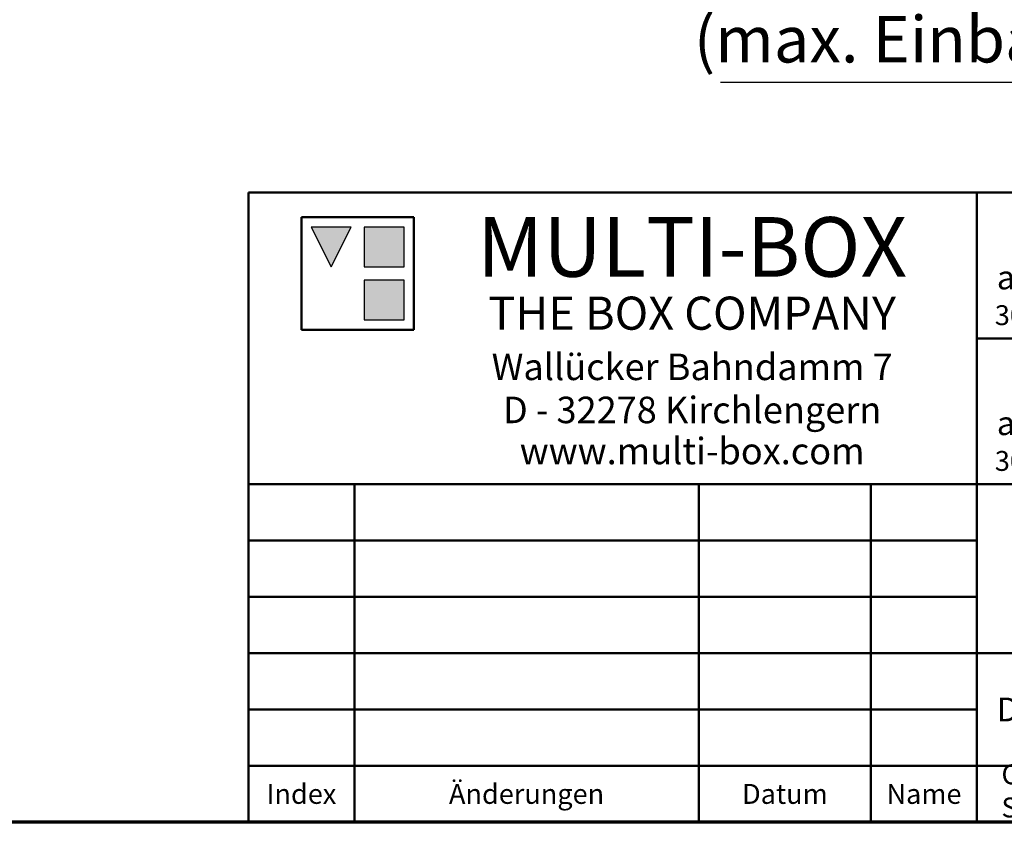
# Model space of a CAD drawing. Units: millimetres. Extents: x 10 to 287, y 10 to 190.
# Drawn here: x 90 to 164, y 10 to 71 of the extents above; entities that cross this region are included whole.
import ezdxf
from ezdxf.enums import TextEntityAlignment as Align

# ---------------------------------------------------------------- set-up
doc = ezdxf.new("R2010")
doc.units = ezdxf.units.MM
doc.layers.get('0').update_dxf_attribs({"lineweight": 25})
for name, color, linetype, lineweight in [('1 Unterteil UT', 7, 'Continuous', 25), ('Bemaßung (ISO)', 7, 'Continuous', 25), ('Rahmen (ISO)', 7, 'Continuous', 70), ('Schraffur (ISO)', 7, 'Continuous', 18), ('SCHRIFT-05', 7, 'Continuous', 50), ('Titel (ISO)', 7, 'Continuous', 50)]:
    doc.layers.add(name, color=color, linetype=linetype, lineweight=lineweight)
doc.styles.add('Notiztext (DIN)', font='isocpeur.ttf')
doc.styles.add('Textstil13', font='isocpeur.ttf')
doc.styles.add('Textstil14', font='isocpeur.ttf')
doc.styles.add('Textstil20', font='verdana.ttf')
doc.styles.add('Textstil25', font='isocpeur.ttf')
doc.styles.add('Textstil27', font='verdana.ttf')
doc.styles.add('Textstil35', font='arial.ttf')
doc.styles.add('Textstil36', font='arial.ttf')
doc.styles.add('Textstil38', font='arial.ttf')
doc.styles.add('Textstil40', font='isocpeur.ttf')
doc.dimstyles.new('Standard (DIN)', dxfattribs={"dimtxt": 3.5, "dimasz": 2.5, "dimexe": 3.175, "dimexo": 0.8, "dimgap": 0.8, "dimtad": 1, "dimrnd": 1e-08, "dimzin": 0, "dimtxsty": 'Notiztext (DIN)', "dimcen": 0.09, "dimdle": 10, "dimclrd": 256, "dimclre": 256, "dimclrt": 256, "dimadec": 0, "dimazin": 0, "dimtfac": 1, "dimtmove": 0, "dimatfit": 3, "dimfxl": 1, "dimtolj": 1, "dimtzin": 0, "dimlwd": -1, "dimlwe": -1, "dimarcsym": 0})

# ---------------------------------------------------------------- blocks, each defined once
blk = doc.blocks.new('Ränder Vorgaberahmen')
at = {"layer": 'Rahmen (ISO)', "flags": 128}
blk.add_lwpolyline([(10, 10), (10, 190), (287, 190), (287, 10), (10, 10)], dxfattribs=at)
blk = doc.blocks.new('Schriftfelder DIN')
at = {"layer": 'Schraffur (ISO)', "true_color": 0xff0000}
blk.add_hatch(color=1, dxfattribs=at).paths.add_polyline_path([(246.767, 68.619), (243.767, 68.619), (245.267, 65.619)])
at = {"layer": 'Schraffur (ISO)'}
for color, points in [(256, [(247.767, 65.619), (250.767, 65.619), (250.767, 68.619), (247.767, 68.619)]), (7, [(247.767, 64.619), (247.767, 61.619), (250.767, 61.619), (250.767, 64.619)])]:
    blk.add_hatch(color=color, dxfattribs=at).paths.add_polyline_path(points)
at = {"color": 1, "true_color": 0xff0000}
for p, q in [((246.767, 68.619), (243.767, 68.619)), ((243.767, 68.619), (245.267, 65.619)), ((245.267, 65.619), (246.767, 68.619))]:
    blk.add_line(p, q, dxfattribs=at)
at = {"color": 7}
blk.add_line((247.767, 65.619), (250.767, 65.619), dxfattribs=at)
at = {"layer": '1 Unterteil UT', "linetype": 'Continuous', "lineweight": 50}
for p, q in [((251.517, 69.369), (243.017, 69.369)), ((243.017, 69.369), (243.017, 60.869)), ((251.517, 60.869), (251.517, 69.369)), ((243.017, 60.869), (251.517, 60.869))]:
    blk.add_line(p, q, dxfattribs=at)
at = {"layer": '1 Unterteil UT', "linetype": 'Continuous'}
for p, q in [((247.767, 68.619), (247.767, 65.619)), ((250.767, 68.619), (247.767, 68.619)), ((250.767, 65.619), (250.767, 68.619)), ((247.767, 64.619), (247.767, 61.619)), ((250.767, 64.619), (247.767, 64.619)), ((250.767, 61.619), (250.767, 64.619)), ((247.767, 61.619), (250.767, 61.619))]:
    blk.add_line(p, q, dxfattribs=at)
at = {"layer": 'Titel (ISO)'}
for p, q in [((419.017, 71.219), (239.017, 71.219)), ((239.017, 71.219), (239.017, 23.719)), ((294.017, 23.719), (294.017, 71.219)), ((294.017, 60.219), (419.017, 60.219)), ((239.017, 49.219), (294.017, 49.219)), ((247.017, 23.719), (247.017, 49.219)), ((273.017, 23.719), (273.017, 49.219)), ((286.017, 23.719), (286.017, 49.219)), ((294.017, 49.219), (419.017, 49.219)), ((239.017, 44.969), (294.017, 44.969)), ((239.017, 40.719), (294.017, 40.719)), ((239.017, 36.469), (294.017, 36.469)), ((294.017, 36.469), (419.017, 36.469)), ((294.017, 32.219), (239.017, 32.219)), ((239.017, 27.969), (294.017, 27.969)), ((294.017, 27.969), (346.017, 27.969)), ((239.017, 23.719), (419.017, 23.719))]:
    blk.add_line(p, q, dxfattribs=at)
at = {"layer": 'SCHRIFT-05', "color": 7}
for s, height, style, p in [('MULTI-BOX', 4.5, 'Textstil36', (272.517, 67.119)), ('THE BOX COMPANY', 2.5, 'Textstil35', (272.517, 62.119)), ('Wallücker Bahndamm 7', 2, 'Textstil38', (272.517, 58.069)), ('D - 32278 Kirchlengern', 2, 'Textstil38', (272.517, 54.819)), ('www.multi-box.com', 2, 'Textstil38', (272.517, 51.719))]:
    blk.add_text(s, height=height, dxfattribs=dict(at, style=style)).set_placement(p, align=Align.MIDDLE_CENTER)
at = {"layer": 'Titel (ISO)', "style": 'Textstil27'}
for s, p in [('am:', (295.517, 64.819)), ('am:', (295.517, 53.819)), ('Dokumentenart:', (295.517, 32.219))]:
    blk.add_text(s, height=1.8, dxfattribs=at).set_placement(p, align=Align.MIDDLE_LEFT)
at = {"layer": 'Titel (ISO)', "style": 'Textstil20'}
for s, p in [('Änderungen', (260.017, 25.844)), ('Index', (243.017, 25.844)), ('Datum', (279.517, 25.844)), ('Name', (290.017, 25.844))]:
    blk.add_text(s, height=1.5, dxfattribs=at).set_placement(p, align=Align.MIDDLE_CENTER)
at = {"layer": 'Titel (ISO)'}
for tag, p, height, style in [('<Maßstab>_001', (363.337, 67.569), 1.8, 'Textstil25'), ('MASSE\\P3;_001', (399.837, 67.569), 1.8, 'Textstil25'), ('STATUS_001', (328.427, 63.339), 1.8, 'Textstil25'), ('<Werkstoff>_001', (363.337, 62.069), 1.8, 'Textstil25'), ('ERSTELLUNGSDATUM_001', (295.367, 61.219), 1.5, 'Textstil13'), ('<Halbzeug>_001', (363.337, 56.569), 1.8, 'Textstil25'), ('Blattgröße_001', (324.993, 52.073), 1.792, 'Textstil40'), ('<Oberfläche_/_Beschichtung>_001', (384.337, 51.069), 1.8, 'Textstil25'), ('KONTROLLDATUM_001', (295.367, 50.219), 1.5, 'Textstil13'), ('KONTROLLIERT_VON_001', (304.867, 50.219), 1.5, 'Textstil13'), ('BEZEICHNUNG_001', (347.167, 38.721), 3.5, 'Notiztext (DIN)'), ('<Allgemeintoleranzen_2.Zeile>_001', (296.837, 38.22), 1.8, 'Textstil25'), ('<Dokumentenart>_001', (319.337, 31.589), 1.8, 'Textstil25'), ('BAUTEILNUMMER_001', (368.317, 31.519), 2, 'Textstil14'), ('DATEINAME_UND_PFAD_001', (295.867, 26.569), 1.5, 'Textstil13'), ('DATEINAME_UND_PFAD_002', (295.867, 24.069), 1.5, 'Textstil13')]:
    blk.add_attdef(tag, p, '', height=height, dxfattribs=dict(at, style=style))
blk = doc.blocks.new('*D31')
at = {"layer": 'Bemaßung (ISO)', "transparency": 16777216}
for p, q in [((248.787, 102.674), (248.787, 62.642)), ((184.287, 102.223), (184.287, 62.642)), ((184.287, 65.817), (142.642, 65.817)), ((246.287, 65.817), (186.787, 65.817))]:
    blk.add_line(p, q, dxfattribs=at)
for points in [[(186.787, 66.234), (186.787, 65.401), (184.287, 65.817)], [(246.287, 66.234), (246.287, 65.401), (248.787, 65.817)]]:
    blk.add_solid(points, dxfattribs=at)
at = {"layer": 'Defpoints', "color": 0, "transparency": 16777216}
for p in [(248.787, 103.474), (184.287, 103.023), (248.787, 65.817)]:
    blk.add_point(p, dxfattribs=at)
at = {"layer": 'Bemaßung (ISO)', "transparency": 16777216, "insert": (161.642, 76.651), "char_height": 3.5, "attachment_point": 2, "style": 'Notiztext (DIN)'}
blk.add_mtext('\\A1;\\fISOCPEUR|b0|i0;\\H3.5000;104\\P\\fISOCPEUR|b0|i0;\\H3.5000;(max. Einbauhöhe)', dxfattribs=at)

msp = doc.modelspace()

# ---------------------------------------------------------------- block references
msp.add_blockref('Ränder Vorgaberahmen', (0, 0))
ref = msp.add_blockref('Schriftfelder DIN', (-132.017, -13.719))
ref.add_attrib('ERSTELLUNGSDATUM_001', '30.08.2018', (163.35, 47.5), dxfattribs={"layer": 'Titel (ISO)', "height": 1.5, "style": 'Textstil13'})
ref.add_attrib('KONTROLLDATUM_001', '30.08.2018', (163.35, 36.5), dxfattribs={"layer": 'Titel (ISO)', "height": 1.5, "style": 'Textstil13'})
ref.add_attrib('DATEINAME_UND_PFAD_001', 'C:\\Work\\Designs\\04 MBT\\20 MB-INTERN\\02 ZEICHNUNGEN\\02 BAUGRUPPEN\\01', (163.85, 12.85), dxfattribs={"layer": 'Titel (ISO)', "height": 1.5, "style": 'Textstil13'})
ref.add_attrib('DATEINAME_UND_PFAD_002', 'Standard\\0401109700-MBT_208011.idw', (163.85, 10.35), dxfattribs={"layer": 'Titel (ISO)', "height": 1.5, "style": 'Textstil13'})

# ---------------------------------------------------------------- dimensions: what is measured, and where the dimension line sits
at = {"layer": 'Bemaßung (ISO)'}
dim = msp.add_linear_dim(base=(248.787, 65.817), p1=(184.287, 103.023), p2=(248.787, 103.474), text='\\fISOCPEUR|b0|i0;\\H3.5000;<>\\P\\fISOCPEUR|b0|i0;\\H3.5000;(max. Einbauhöhe)', dimstyle='Standard (DIN)', override={"dimgap": 0.8, "dimdec": 0, "dimlfac": 1.612403, "dimtol": 0, "dimlim": 0, "dimtp": 0, "dimtm": 0, "dimtdec": 2, "dimtofl": 0, "dimatfit": 2, "dimtvp": -0.25}, dxfattribs=at)
dim.commit()
dim.dimension.update_dxf_attribs({"geometry": '*D31', "text_midpoint": (161.642, 65.817), "dimtype": 160})

doc.saveas('drawing.dxf')
